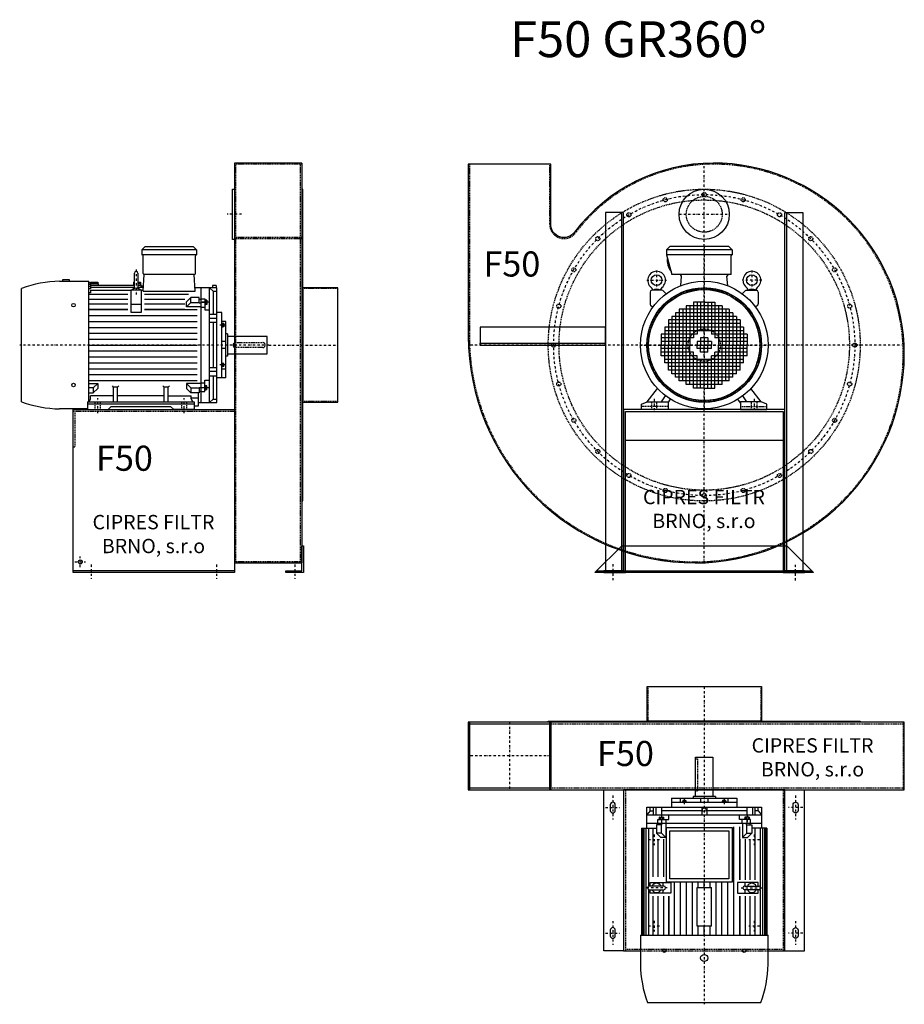
# Model space of a CAD drawing. Units: millimetres. Extents: x -1061 to 4247, y -7759 to 4756.
# Drawn here: x -1061 to 1406, y 2008 to 4756 of the extents above; entities that cross this region are included whole.
import ezdxf

# ---------------------------------------------------------------- set-up
doc = ezdxf.new("R2010")
doc.units = ezdxf.units.MM
doc.linetypes.add('SKRYTÁ2', pattern=[4.7625, 3.175, -1.5875])
doc.linetypes.add('ČERCHOVANÁ2', pattern=[12.7, 6.35, -3.175, 0, -3.175])
for name, color, linetype in [('NEVID', 8, 'SKRYTÁ2'), ('OSY', 3, 'ČERCHOVANÁ2'), ('TEXT', 6, 'Continuous')]:
    doc.layers.add(name, color=color, linetype=linetype)
doc.styles.get("Standard").update_dxf_attribs({"font": 'ARIAL.TTF'})

# ---------------------------------------------------------------- blocks, each defined once
blk = doc.blocks.new('MOTOR 22.0kW LEVÝ BOK')
for p, q in [((-118, 446), (-109, 455)), ((34, 446), (-118, 446)), ((-118, 446), (-118, 432)), ((-109, 455), (25, 455)), ((34, 446), (25, 455)), ((34, 446), (34, 432)), ((34, 432), (-118, 432)), ((-115, 380), (-115, 429)), ((31, 380), (31, 429)), ((-134.2, 386.1), (-134.2, 386.1)), ((-347.7, 358), (-266.2, 358)), ((-319.7, 362), (-339.7, 362)), ((-339.7, 362), (-339.7, 358)), ((-319.7, 358), (-319.7, 362)), ((-266.2, 22.7), (-266.2, 358)), ((-139.2, 341.1), (-139.2, 381.1)), ((-129.2, 381.1), (-129.2, 341.1)), ((-114.4, 330.9), (-112, 377)), ((28, 377), (-112, 377)), ((30.4, 330.9), (28, 377)), ((-454, 21.7), (-454, 338.3)), ((-261.2, 354), (-266.2, 354)), ((-261.2, 349.2), (-266.2, 349.2)), ((-261.2, 343.6), (-266.2, 343.6)), ((-261.2, 336.8), (-266.2, 336.8)), ((-261.2, 355.3), (-241.2, 355.3)), ((-261.2, 355.3), (-261.2, 354)), ((-261.2, 352.2), (-240.9, 352.2)), ((-261.2, 352.2), (-261.2, 349.2)), ((-261.2, 347.6), (-139.2, 347.6)), ((-261.2, 347.6), (-261.2, 343.6)), ((-261.2, 341.8), (-139.2, 341.8)), ((-261.2, 341.8), (-261.2, 336.8)), ((-261.2, 332.9), (-149.2, 332.9)), ((-261.2, 332.9), (-261.2, 325.9)), ((-241.2, 355.3), (-240.5, 347.6)), ((-119.2, 332.9), (-149.2, 332.9)), ((-149.2, 332.9), (-149.2, 272.3)), ((-141.2, 355.3), (-141.8, 347.6)), ((-141.4, 352.2), (-139.2, 352.2)), ((-141.2, 355.3), (-139.2, 355.3)), ((-129.2, 355.3), (-121.7, 355.3)), ((-129.2, 352.2), (-121.5, 352.2)), ((-129.2, 347.6), (-121.2, 347.6)), ((-129.2, 341.8), (-113.8, 341.8)), ((-121.7, 355.3), (-120.8, 341.8)), ((-121, 345.6), (-113.6, 345.6)), ((-119.2, 272.3), (-119.2, 332.9)), ((-119.2, 332.9), (-114.3, 332.9)), ((-114.4, 330.9), (30.4, 330.9)), ((91, 340), (29.9, 340)), ((46, 340), (46, 20)), ((70, 20), (70, 340)), ((80.5, 330.8), (70, 340)), ((89, 346.1), (79, 346.1)), ((79, 346.1), (79, 340)), ((80.5, 330.8), (91, 330.8)), ((80.5, 330.8), (80.5, 266)), ((89, 346.1), (89, 340)), ((91, 20), (91, 340)), ((-261.2, 325.9), (-266.2, 325.9)), ((-266.2, 322), (-157.2, 322)), ((-266.2, 308), (-157.2, 308)), ((-111.2, 322), (11.8, 322)), ((-111.2, 308), (1.8, 308)), ((6.4, 300.8), (18.8, 313.1)), ((42, 313.1), (18.8, 313.1)), ((18.8, 299.2), (18.8, 313.1)), ((42, 298), (42, 313.1)), ((42, 308.3), (46, 308.3)), ((46, 309.3), (57, 309.3)), ((57, 309.3), (57, 278.3)), ((58, 307.3), (57, 307.3)), ((58, 307.3), (58, 291.7)), ((63, 305.3), (58, 305.3)), ((62.2, 302.4), (58.8, 302.4)), ((63, 305.3), (63, 293.7)), ((-157.2, 294), (-266.2, 294)), ((-157.2, 279), (-266.2, 279)), ((-266.2, 279), (-157.2, 279)), ((-119.2, 293.1), (-149.2, 293.1)), ((1.8, 294), (-111.2, 294)), ((1.8, 279), (-111.2, 279)), ((-111.2, 279), (36, 279)), ((6.4, 286.8), (6.4, 300.8)), ((6.4, 286.8), (18.8, 299.2)), ((46, 286.8), (6.4, 286.8)), ((18.8, 299.2), (42, 299.2)), ((42, 298), (46, 298)), ((57, 299), (46, 299)), ((46, 285.8), (57, 285.8)), ((58, 291.7), (57, 291.7)), ((57, 278.3), (70, 278.3)), ((63, 293.7), (58, 293.7)), ((62.2, 296.6), (58.8, 296.6)), ((-266.2, 262.5), (36, 262.5)), ((-149.2, 272.3), (-119.2, 272.3)), ((70, 266), (91, 266)), ((91, 253.9), (70, 253.9)), ((105, 271), (91, 271)), ((105, 89), (105, 271)), ((-266.2, 246), (36, 246)), ((-266.2, 229.5), (36, 229.5)), ((91, 243.4), (70, 243.4)), ((80.5, 243.4), (80.5, 116.6)), ((116, 246), (105, 246)), ((106, 241.8), (105, 241.8)), ((106, 229.2), (105, 229.2)), ((106, 241.8), (106, 229.2)), ((110, 239.8), (106, 239.8)), ((110, 231.2), (106, 231.2)), ((109.2, 237.6), (106.8, 237.6)), ((109.2, 233.4), (106.8, 233.4)), ((110, 239.8), (110, 231.2)), ((116, 89), (116, 246)), ((-266.2, 213), (36, 213)), ((-266.2, 196.5), (36, 196.5)), ((121, 211), (116, 211)), ((121, 211), (121, 149)), ((231, 204), (121, 204)), ((231, 156), (231, 204)), ((-266.2, 180), (36, 180)), ((116, 190), (105, 190)), ((116, 170), (105, 170)), ((-266.2, 163.5), (36, 163.5)), ((-266.2, 147), (36, 147)), ((121, 149), (116, 149)), ((121, 156), (231, 156)), ((-266.2, 130.5), (36, 130.5)), ((-266.2, 114), (36, 114)), ((91, 116.6), (70, 116.6)), ((106, 130.8), (105, 130.8)), ((106, 118.2), (105, 118.2)), ((105, 113.7), (116, 113.7)), ((106, 118.2), (106, 130.8)), ((110, 128.8), (106, 128.8)), ((110, 120.2), (106, 120.2)), ((109.2, 126.6), (106.8, 126.6)), ((109.2, 122.4), (106.8, 122.4)), ((110, 120.2), (110, 128.8)), ((-266.2, 97.5), (36, 97.5)), ((91, 106.1), (70, 106.1)), ((70, 94), (91, 94)), ((80.5, 94), (80.5, 29.2)), ((105, 89), (91, 89)), ((116, 89), (105, 89)), ((-266.2, 81), (36, 81)), ((-266.2, 73.2), (-241.4, 73.2)), ((-253.7, 60.8), (-266.2, 60.8)), ((-241.4, 73.2), (-253.7, 60.8)), ((-253.7, 60.8), (-253.7, 46.9)), ((-241.4, 59.2), (-253.7, 46.9)), ((-241.4, 73.2), (-241.4, 59.2)), ((-197, 62.3), (-200.5, 65.9)), ((-197, 22), (-197, 62.3)), ((-186, 62.3), (-197, 62.3)), ((-186, 62.3), (-182.5, 65.9)), ((-186, 22), (-186, 62.3)), ((-56, 62.3), (-59.5, 65.9)), ((-56, 22), (-56, 62.3)), ((-45, 62.3), (-56, 62.3)), ((-45, 62.3), (-41.5, 65.9)), ((-45, 22), (-45, 62.3)), ((46, 73.2), (6.4, 73.2)), ((6.4, 73.2), (18.8, 60.8)), ((6.4, 73.2), (6.4, 59.2)), ((6.4, 59.2), (18.8, 46.9)), ((18.8, 60.8), (42, 60.8)), ((18.8, 60.8), (18.8, 46.9)), ((42, 62), (42, 46.9)), ((42, 62), (46, 62)), ((46, 74.2), (57, 74.2)), ((57, 61), (46, 61)), ((57, 50.7), (57, 81.7)), ((57, 81.7), (70, 81.7)), ((58, 68.3), (57, 68.3)), ((58, 52.7), (58, 68.3)), ((63, 66.3), (58, 66.3)), ((62.2, 63.4), (58.8, 63.4)), ((62.2, 57.6), (58.8, 57.6)), ((63, 54.7), (63, 66.3)), ((-266.2, 46.9), (-253.7, 46.9)), ((-261.5, 30), (-261.5, 38.8)), ((-197, 38.8), (-261.5, 38.8)), ((-56, 38.8), (-186, 38.8)), ((-45, 38.8), (19.5, 38.8)), ((42, 46.9), (18.8, 46.9)), ((19.5, 30), (19.5, 38.8)), ((19.5, 32.8), (40, 32.8)), ((40, 10.9), (40, 46.9)), ((42, 51.7), (46, 51.7)), ((46, 50.7), (57, 50.7)), ((58, 52.7), (57, 52.7)), ((63, 54.7), (58, 54.7)), ((80.5, 29.2), (70, 20)), ((80.5, 29.2), (91, 29.2)), ((-269.5, 2), (-347.7, 2)), ((-269.5, 22), (-269.5, 0)), ((-269.5, 22), (27.5, 22)), ((27.5, 15), (-269.5, 15)), ((-269.5, 0), (-212.5, 0)), ((-212.5, 0), (-203.5, 9)), ((-203.5, 9), (-38.5, 9)), ((-29.5, 0), (-38.5, 9)), ((27.5, 0), (-29.5, 0)), ((27.5, 22), (27.5, 0)), ((27.5, 10.9), (40, 10.9)), ((40, 20), (91, 20))]:
    blk.add_line(p, q)
for centre in [(-309, 291.4), (-309, 68.6)]:
    blk.add_circle(centre, 5)
for centre, radius, start, end in [((-118, 429), 3, 0, 90), ((34, 429), 3, 90, 180), ((34, 429), 3, 90, 180), ((-134.2, 381.1), 5, 90, 180), ((-134.2, 381.1), 5, 0, 90), ((-341.9, 30.4), 327.7, 91.0251, 110.006), ((-112, 380), 3, 180, 270), ((28, 380), 3, 270, 0), ((-134.1, 320.1), 18.3, 44.6753, 135.3247), ((-134.2, 341.1), 5, 180, 219.7761), ((-134.2, 341.1), 5, 320.4827, 0), ((63.6, 305.3), 5.61, 180, 210.9791), ((63.6, 299.5), 5.61, 149.0209, 210.9791), ((57.4, 305.3), 5.61, 329.0209, 0), ((57.4, 299.5), 5.61, 329.0209, 30.9791), ((63.6, 293.7), 5.61, 149.0209, 180), ((57.4, 293.7), 5.61, 0, 30.9791), ((109.3, 239.8), 3.3, 180.278, 220.7738), ((109.3, 235.5), 3.25, 138.9482, 221.0518), ((109.3, 231.2), 3.3, 139.2262, 179.722), ((106.7, 239.8), 3.3, 319.2262, 359.722), ((106.7, 235.5), 3.25, 318.9482, 41.0518), ((106.7, 231.2), 3.3, 0.278, 40.7738), ((109.3, 128.8), 3.3, 180.278, 220.7738), ((109.3, 124.5), 3.25, 138.9482, 221.0518), ((109.3, 120.2), 3.3, 139.2262, 179.722), ((106.7, 128.8), 3.3, 319.2262, 359.722), ((106.7, 124.5), 3.25, 318.9482, 41.0518), ((106.7, 120.2), 3.3, 0.278, 40.7738), ((63.6, 66.3), 5.61, 180, 210.9791), ((63.6, 60.5), 5.61, 149.0209, 210.9791), ((63.6, 54.7), 5.61, 149.0209, 180), ((57.4, 66.3), 5.61, 329.0209, 0), ((57.4, 60.5), 5.61, 329.0209, 30.9791), ((57.4, 54.7), 5.61, 0, 30.9791), ((-269.5, 30), 8, 270, 0), ((27.5, 30), 8, 180, 270), ((-341.9, 329.6), 327.7, 249.994, 268.9749)]:
    blk.add_arc(centre, radius, start, end)
at = {"layer": 'NEVID'}
for p, q in [((143, 187), (219, 187)), ((219, 173), (143, 173)), ((226, 180), (226, 180)), ((-248.2, 0), (-248.2, 22)), ((-233.8, 0), (-233.8, 22)), ((-7.2, 0), (-7.2, 22)), ((7.2, 0), (7.2, 22))]:
    blk.add_line(p, q, dxfattribs=at)
for centre, start, end in [((143, 180), 90, 270), ((219, 180), 270, 90)]:
    blk.add_arc(centre, 7, start, end, dxfattribs=at)
at = {"layer": 'OSY'}
for p, q in [((-134.2, 391.1), (-134.1, 320.1)), ((69.5, 299.5), (49.5, 299.5)), ((116.5, 235.5), (99.5, 235.5)), ((236, 180), (-459, 180)), ((116.5, 124.5), (99.5, 124.5)), ((69.5, 60.5), (49.5, 60.5)), ((-241, -10), (-241, 32)), ((0, -10), (0, 32))]:
    blk.add_line(p, q, dxfattribs=at)
blk = doc.blocks.new('F50 GR360 LEVÝ BOK')
for p, q in [((-100, 508), (-288, 508)), ((-288, 508), (-288, -608)), ((-100, 508), (-100, -608)), ((-288, -630), (-738, -630)), ((-288, -608), (-100, -608))]:
    blk.add_line(p, q)
for points in [[(-293, 435), (-288, 435), (-288, 295), (-293, 295)], [(-97, -435), (-97, 435), (-100, 435), (-100, -435)], [(0, -159.5), (0, 159.5), (-97, 159.5), (-97, -159.5)], [(-95, -560), (-95, -635), (-145, -635), (-145, -630), (-100, -630), (-100, -560)]]:
    blk.add_lwpolyline(points, close=True)
blk.add_lwpolyline([(-288, -635), (-738, -635), (-738, -180), (-288, -180), (-288, -635)])
blk.add_circle((-718, -605), 5.5)
at = {"layer": 'NEVID'}
for p, q in [((-100, 505), (-288, 505)), ((-284, -605), (-284, 505)), ((-104, -605), (-104, 505)), ((-100, 300), (-288, 300)), ((-288, 297), (-100, 297)), ((0, 157.5), (-100, 157.5)), ((0, -157.5), (-100, -157.5)), ((-288, -185), (-738, -185)), ((-100, -605), (-288, -605))]:
    blk.add_line(p, q, dxfattribs=at)
blk.add_lwpolyline([(-733, -185), (-733, -285), (-738, -285)], dxfattribs=at)
at = {"layer": 'OSY'}
for p, q in [((-268, 365), (-308, 365)), ((-192, 0), (0, 0)), ((-718, -620), (-718, -590)), ((-733, -605), (-703, -605)), ((-688, -612.5), (-688, -652.5)), ((-338, -612.5), (-338, -652.5)), ((-120, -612.5), (-120, -652.5))]:
    blk.add_line(p, q, dxfattribs=at)
blk.add_blockref('MOTOR 22.0kW LEVÝ BOK', (-428, -180))
blk.add_text('F50', height=70).set_placement((-674.2, -350.8))
at = {"insert": (-513.8, -532.6), "char_height": 40, "width": 490.703, "attachment_point": 5}
blk.add_mtext('CIPRES FILTR BRNO, s.r.o', dxfattribs=at)
blk = doc.blocks.new('MOTOR 22.0kW ZADEK')
for p, q in [((-105, 266), (-96, 275)), ((69, 275), (-96, 275)), ((78, 266), (69, 275)), ((78, 266), (-105, 266)), ((-105, 266), (-105, 252)), ((78, 252), (-105, 252)), ((-105, 252), (-90, 197)), ((75, 197), (75, 249)), ((78, 266), (78, 252)), ((75, 197), (-90, 197)), ((-65.4, 165.6), (-63.4, 192)), ((65.4, 165.6), (63.4, 192)), ((-150.9, 147.9), (-150.9, 115)), ((-117.8, 152.9), (-145.9, 152.9)), ((-143.7, 152.9), (-144, 154.8)), ((-122.2, 152.9), (-121.8, 154.8)), ((-114.3, 151.5), (-105.9, 143.1)), ((114.3, 151.5), (105.9, 143.1)), ((117.8, 152.9), (145.9, 152.9)), ((122.2, 152.9), (121.8, 154.8)), ((143.7, 152.9), (144, 154.8)), ((150.9, 147.9), (150.9, 115)), ((-149.5, 111.5), (-143.4, 105.4)), ((-50, 110), (-50, 0)), ((50, 110), (-50, 110)), ((-40, 110), (-40, 0)), ((-30, 120), (-30, 20)), ((0, 120), (-30, 120)), ((-20, 120), (-20, 30)), ((-10, 120), (-10, 40)), ((0, 120), (0, 40)), ((0, 120), (30, 120)), ((10, 120), (10, 40)), ((20, 120), (20, 30)), ((30, 120), (30, 20)), ((40, 110), (40, 0)), ((50, 110), (50, 0)), ((149.5, 111.5), (143.4, 105.4)), ((-80, 90), (-80, 0)), ((80, 90), (-80, 90)), ((-70, 100), (-70, 0)), ((70, 100), (-70, 100)), ((-60, 100), (-60, 0)), ((60, 100), (60, 0)), ((70, 100), (70, 0)), ((80, 90), (80, 0)), ((-100, 70), (-100, 0)), ((100, 70), (-100, 70)), ((100, 60), (-100, 60)), ((-90, 80), (-90, 0)), ((90, 80), (-90, 80)), ((90, 80), (90, 0)), ((100, 70), (100, 0)), ((-120, 30), (-120, 0)), ((-20, 30), (-120, 30)), ((-110, 50), (-110, 0)), ((110, 50), (-110, 50)), ((110, 40), (-110, 40)), ((120, 30), (20, 30)), ((110, 50), (110, 0)), ((120, 30), (120, 0)), ((-30, 20), (-120, 20)), ((-40, 10), (-120, 10)), ((-120, 0), (-40, 0)), ((-120, -30), (-120, 0)), ((-110, -50), (-110, 0)), ((-100, -70), (-100, 0)), ((-90, -80), (-90, 0)), ((-80, -90), (-80, 0)), ((-70, -100), (-70, 0)), ((-60, -100), (-60, 0)), ((-50, -110), (-50, 0)), ((-40, -110), (-40, 0)), ((-20, 10), (-20, 0)), ((20, 10), (-20, 10)), ((-20, 0), (20, 0)), ((-20, -10), (-20, 0)), ((-10, 20), (-10, 0)), ((10, 20), (-10, 20)), ((-10, -20), (-10, 0)), ((0, 20), (0, 0)), ((0, -20), (0, 0)), ((10, 20), (10, 0)), ((10, -20), (10, 0)), ((20, 10), (20, 0)), ((20, -10), (20, 0)), ((120, 20), (30, 20)), ((120, 10), (40, 10)), ((40, 0), (120, 0)), ((40, -110), (40, 0)), ((50, -110), (50, 0)), ((60, -100), (60, 0)), ((70, -100), (70, 0)), ((80, -90), (80, 0)), ((90, -80), (90, 0)), ((100, -70), (100, 0)), ((110, -50), (110, 0)), ((120, -30), (120, 0)), ((-40, -10), (-120, -10)), ((-30, -20), (-120, -20)), ((-30, -120), (-30, -20)), ((20, -10), (-20, -10)), ((10, -20), (-10, -20)), ((30, -120), (30, -20)), ((120, -20), (30, -20)), ((120, -10), (40, -10)), ((-20, -30), (-120, -30)), ((110, -40), (-110, -40)), ((110, -50), (-110, -50)), ((-20, -120), (-20, -30)), ((-10, -120), (-10, -40)), ((0, -120), (0, -40)), ((10, -120), (10, -40)), ((20, -120), (20, -30)), ((120, -30), (20, -30)), ((100, -60), (-100, -60)), ((100, -70), (-100, -70)), ((90, -80), (-90, -80)), ((80, -90), (-80, -90)), ((70, -100), (-70, -100)), ((-159, -158), (-130.4, -121.2)), ((50, -110), (-50, -110)), ((0, -120), (-30, -120)), ((0, -120), (30, -120)), ((159, -158), (130.4, -121.2)), ((-175, -165), (-159, -158)), ((-159, -158), (-101, -158)), ((-119, -158), (-107.7, -141.8)), ((-101, -161), (-94.1, -151.1)), ((-101, -158), (-101, -180)), ((101, -161), (94.1, -151.1)), ((159, -158), (101, -158)), ((101, -158), (101, -180)), ((119, -158), (107.7, -141.8)), ((175, -165), (159, -158)), ((-175, -180), (-175, -165)), ((-101, -180), (-175, -180)), ((101, -180), (175, -180)), ((175, -180), (175, -165))]:
    blk.add_line(p, q)
for centre, radius in [((-132.9, 181.1), 15), ((132.9, 181.1), 15), ((0, 0), 178), ((0, 0), 160), ((0, 0), 155)]:
    blk.add_circle(centre, radius)
for centre, radius, start, end in [((78, 249), 3, 90, 180), ((-51.2, 237.1), 52, 172.6353, 217.875), ((-132.9, 181.1), 25, 306.8923, 233.3258), ((-68.4, 192), 5, 0, 90), ((68.4, 192), 5, 90, 180), ((132.9, 181.1), 25, 306.6742, 233.1077), ((-145.9, 147.9), 5, 90, 180), ((-153.9, 153.1), 10, 10.0124, 53.0723), ((-132.9, 133.2), 22.4, 61.3607, 118.6393), ((-112, 153.1), 10, 126.9277, 169.9876), ((-117.8, 147.9), 5, 45, 90), ((117.8, 147.9), 5, 90, 135), ((112, 153.1), 10, 10.0124, 53.0723), ((132.9, 133.2), 22.4, 61.3607, 118.6393), ((153.9, 153.1), 10, 126.9277, 169.9876), ((145.9, 147.9), 5, 0, 90), ((-145.9, 115), 5, 180, 225), ((145.9, 115), 5, 315, 0)]:
    blk.add_arc(centre, radius, start, end)
at = {"layer": 'NEVID'}
for p, q in [((-146.8, -158), (-146.8, -180)), ((-132.2, -180), (-132.2, -158)), ((132.3, -180), (132.3, -158)), ((146.8, -158), (146.8, -180)), ((-101, -171), (-175, -171)), ((101, -171), (175, -171))]:
    blk.add_line(p, q, dxfattribs=at)
at = {"layer": 'OSY'}
for p, q in [((0, 277), (0, -180)), ((-132.9, 208.6), (-132.9, 153.6)), ((132.9, 208.6), (132.9, 153.6)), ((-160.4, 181.1), (-105.4, 181.1)), ((160.4, 181.1), (105.4, 181.1)), ((-180, 0), (180, 0)), ((-139.5, -150), (-139.5, -188)), ((139.5, -150), (139.5, -188))]:
    blk.add_line(p, q, dxfattribs=at)
blk = doc.blocks.new('F50 GR360 ZADEK')
for p, q in [((-220, -265), (220, -265)), ((-300, -630), (300, -630))]:
    blk.add_line(p, q)
blk.add_lwpolyline([(25, 508, 0.236068), (-361.4, 314.8, -0.720759), (-428, 337), (-428, 505), (-658, 505), (-658, 25, 0.414214), (-25, -608, 0.414214), (558, -25, 0.414214)], format="xyb", close=True)
for points in [[(-225, -630), (-225, 370), (-275, 370), (-275, -630), (-225, -630), (-230, -630), (-230, 370)], [(225, -630), (225, 370), (275, 370), (275, -630), (225, -630), (230, -630), (230, 370)], [(-625, 0), (-275, 0), (-275, 50), (-625, 50), (-625, 0), (-625, 5), (-275, 5)]]:
    blk.add_lwpolyline(points)
for points in [[(225, -180), (-225, -180), (-225, -630), (-280, -630), (-280, -635), (-220, -635), (-220, -185), (220, -185), (220, -635), (280, -635), (280, -630), (225, -630)], [(-230, -560), (230, -560), (305, -635), (-305, -635)]]:
    blk.add_lwpolyline(points, close=True)
blk.add_circle((0, 365), 70)
at = {"layer": 'NEVID'}
blk.add_lwpolyline([(25, 505, 0.236068), (-359, 313, -0.720759), (-431, 337), (-431, 505), (-655, 505), (-655, 25, 0.414214), (-25, -605, 0.414214), (555, -25, 0.414214)], format="xyb", close=True, dxfattribs=at)
for centre, radius in [((0, 0), 435), ((0, 365), 50), ((0, 420), 5.75), ((0, 0), 405), ((-108.7, 405.7), 5.75), ((108.7, 405.7), 5.75), ((-210, 363.7), 5.75), ((210, 363.7), 5.75), ((-297, 297), 5.75), ((297, 297), 5.75), ((-363.7, 210), 5.75), ((363.7, 210), 5.75), ((0, 0), 159.5), ((0, 0), 157.5), ((-405.7, 108.7), 5.75), ((405.7, 108.7), 5.75), ((0, 0), 45), ((-420, 0), 5.75), ((420, 0), 5.75), ((-405.7, -108.7), 5.75), ((405.7, -108.7), 5.75), ((-363.7, -210), 5.75), ((363.7, -210), 5.75), ((-297, -297), 5.75), ((297, -297), 5.75), ((-210, -363.7), 5.75), ((210, -363.7), 5.75), ((-108.7, -405.7), 5.75), ((108.7, -405.7), 5.75), ((0, -420), 5.75)]:
    blk.add_circle(centre, radius, dxfattribs=at)
at = {"layer": 'OSY'}
for p, q in [((0, -607.5), (0, 507.4)), ((-70, 365), (70, 365)), ((557.4, 0), (-657.5, 0)), ((-255, -611.7), (-255, -655.7)), ((255, -657), (255, -613))]:
    blk.add_line(p, q, dxfattribs=at)
blk.add_circle((0, 0), 420, dxfattribs=at)
blk.add_blockref('MOTOR 22.0kW ZADEK', (0, 0))
blk.add_text('F50', height=70).set_placement((-615.9, 191.3))
at = {"insert": (-0.8, -462.6), "char_height": 40, "width": 490.703, "attachment_point": 5}
blk.add_mtext('CIPRES FILTR BRNO, s.r.o', dxfattribs=at)
blk = doc.blocks.new('MOTOR 22.0kW PŮDORYS')
for p, q in [((-33, 35.5), (266.2, 35.5)), ((-33, 35.5), (-33, -6.4)), ((-33, 32.6), (266.2, 32.6)), ((-33, 28.8), (266.2, 28.8)), ((266.2, -317.5), (266.2, 38.5)), ((347.7, 38.5), (266.2, 38.5)), ((-91, -299.5), (-91, 20.5)), ((-91, 20.5), (-33, 20.5)), ((-80.5, 11.3), (-91, 11.3)), ((-70, 2.4), (-91, 2.4)), ((-80.5, 11.3), (-70, 20.5)), ((-80.5, 11.3), (-80.5, 2.4)), ((-70, -299.5), (-70, 20.5)), ((-46, 20.5), (-46, -299.5)), ((-33, 23.4), (266.2, 23.4)), ((-33, 16.1), (130, 16.1)), ((111.2, 2.5), (-33, 2.5)), ((129.2, 11.4), (119.2, 11.4)), ((119.2, 11.4), (119.2, -46.7)), ((129.2, -26.6), (129.2, 13.4)), ((138.4, 16.1), (266.2, 16.1)), ((139.2, 13.4), (139.2, -26.6)), ((149.2, 11.4), (139.2, 11.4)), ((149.2, -46.7), (149.2, 11.4)), ((266.2, 2.5), (157.2, 2.5)), ((454, -297.8), (454, 18.8)), ((-91, -4.6), (-70, -4.6)), ((-91, -20.4), (-70, -20.4)), ((-80.5, -20.4), (-80.5, -132.5)), ((-63, -14.2), (-63, -25.8)), ((-63, -14.2), (-58, -14.2)), ((-63, -25.8), (-58, -25.8)), ((-62.2, -17.1), (-58.8, -17.1)), ((-62.2, -22.9), (-58.8, -22.9)), ((-58, -12.2), (-58, -27.8)), ((-58, -12.2), (-57, -12.2)), ((-46, -10.2), (-57, -10.2)), ((-57, -10.2), (-57, -41.2)), ((-57, -20.5), (-46, -20.5)), ((-42, -11.2), (-46, -11.2)), ((-42, -21.5), (-46, -21.5)), ((-42, -6.4), (-18.8, -6.4)), ((-42, -21.5), (-42, -6.4)), ((-18.8, -20.3), (-42, -20.3)), ((-6.4, -18.7), (-18.8, -6.4)), ((-18.8, -20.3), (-18.8, -6.4)), ((-6.4, -32.7), (-18.8, -20.3)), ((-6.4, -32.7), (-6.4, -18.7)), ((111.2, -11.5), (-1.8, -11.5)), ((-1.8, -25.5), (111.2, -25.5)), ((129.2, -25.2), (119.2, -25.2)), ((149.2, -25.2), (139.2, -25.2)), ((266.2, -11.5), (157.2, -11.5)), ((157.2, -25.5), (266.2, -25.5)), ((-116, -230.5), (-116, -48.5)), ((-116, -48.5), (-105, -48.5)), ((-105, -230.5), (-105, -48.5)), ((-105, -48.5), (-91, -48.5)), ((-57, -41.2), (-70, -41.2)), ((-58, -27.8), (-57, -27.8)), ((-46, -33.7), (-57, -33.7)), ((-46, -32.7), (-6.4, -32.7)), ((111.2, -40.5), (-36, -40.5)), ((-1.8, -40.5), (111.2, -40.5)), ((119.2, -46.7), (149.2, -46.7)), ((134.2, -31.6), (134.2, -31.6)), ((157.2, -40.5), (266.2, -40.5)), ((266.2, -40.5), (157.2, -40.5)), ((-116, -73.5), (-105, -73.5)), ((-110, -79.7), (-110, -88.3)), ((-110, -79.7), (-106, -79.7)), ((-109.2, -81.9), (-106.8, -81.9)), ((-106, -77.7), (-106, -90.3)), ((-106, -77.7), (-105, -77.7)), ((266.2, -57), (-36, -57)), ((266.2, -73.5), (118, -73.5)), ((-121, -108.5), (-121, -170.5)), ((-121, -108.5), (-116, -108.5)), ((-110, -88.3), (-106, -88.3)), ((-109.2, -86.1), (-106.8, -86.1)), ((-106, -90.3), (-105, -90.3)), ((266.2, -90), (118, -90)), ((266.2, -106.5), (118, -106.5)), ((-231, -163.5), (-231, -115.5)), ((-231, -115.5), (-121, -115.5)), ((-116, -129.5), (-105, -129.5)), ((-91, -132.5), (-70, -132.5)), ((133.2, -123), (118, -123)), ((241.2, -119.5), (133.2, -119.5)), ((133.2, -159.5), (133.2, -119.5)), ((241.2, -119.5), (241.2, -159.5)), ((266.2, -123), (241.2, -123)), ((-121, -163.5), (-231, -163.5)), ((-116, -149.5), (-105, -149.5)), ((-91, -146.5), (-70, -146.5)), ((-80.5, -146.5), (-80.5, -258.6)), ((133.2, -139.5), (118, -139.5)), ((133.2, -156), (118, -156)), ((241.2, -159.5), (133.2, -159.5)), ((266.2, -139.5), (241.2, -139.5)), ((266.2, -156), (241.2, -156)), ((-121, -170.5), (-116, -170.5)), ((-110, -199.3), (-110, -190.7)), ((-110, -190.7), (-106, -190.7)), ((-106, -201.3), (-106, -188.7)), ((-106, -188.7), (-105, -188.7)), ((266.2, -172.5), (118, -172.5)), ((266.2, -189), (118, -189)), ((-105, -205.8), (-116, -205.8)), ((-110, -199.3), (-106, -199.3)), ((-109.2, -192.9), (-106.8, -192.9)), ((-109.2, -197.1), (-106.8, -197.1)), ((-106, -201.3), (-105, -201.3)), ((266.2, -205.5), (118, -205.5)), ((-116, -230.5), (-105, -230.5)), ((-105, -230.5), (-91, -230.5)), ((-57, -237.8), (-70, -237.8)), ((-57, -268.8), (-57, -237.8)), ((-46, -245.3), (-57, -245.3)), ((-46, -246.3), (-6.4, -246.3)), ((-6.4, -246.3), (-18.8, -258.7)), ((-6.4, -246.3), (-6.4, -260.3)), ((266.2, -222), (118, -222)), ((119.2, -290.4), (119.2, -232.3)), ((119.2, -232.3), (149.2, -232.3)), ((149.2, -232.3), (149.2, -290.4)), ((157.2, -238.5), (266.2, -238.5)), ((266.2, -238.5), (157.2, -238.5)), ((-91, -258.6), (-70, -258.6)), ((-91, -274.4), (-70, -274.4)), ((-63, -264.8), (-63, -253.2)), ((-63, -253.2), (-58, -253.2)), ((-63, -264.8), (-58, -264.8)), ((-62.2, -256.1), (-58.8, -256.1)), ((-62.2, -261.9), (-58.8, -261.9)), ((-58, -266.8), (-58, -251.2)), ((-58, -251.2), (-57, -251.2)), ((-58, -266.8), (-57, -266.8)), ((-57, -258.5), (-46, -258.5)), ((-46, -268.8), (-57, -268.8)), ((-42, -257.5), (-46, -257.5)), ((-42, -267.8), (-46, -267.8)), ((-42, -257.5), (-42, -272.6)), ((-18.8, -258.7), (-42, -258.7)), ((-42, -272.6), (-18.8, -272.6)), ((-33, -314.5), (-33, -272.6)), ((-18.8, -258.7), (-18.8, -272.6)), ((-6.4, -260.3), (-18.8, -272.6)), ((-1.8, -253.5), (103.2, -253.5)), ((103.2, -267.5), (-1.8, -267.5)), ((129.2, -253.8), (119.2, -253.8)), ((129.2, -252.4), (129.2, -292.4)), ((134.2, -247.4), (134.2, -247.4)), ((139.2, -292.4), (139.2, -252.4)), ((149.2, -253.8), (139.2, -253.8)), ((157.2, -253.5), (266.2, -253.5)), ((266.2, -267.5), (157.2, -267.5)), ((-70, -281.4), (-91, -281.4)), ((-80.5, -290.3), (-91, -290.3)), ((-33, -299.5), (-91, -299.5)), ((-80.5, -290.3), (-80.5, -281.4)), ((-80.5, -290.3), (-70, -299.5)), ((103.2, -281.5), (-33, -281.5)), ((-33, -295.1), (130, -295.1)), ((129.2, -290.4), (119.2, -290.4)), ((138.4, -295.1), (266.2, -295.1)), ((149.2, -290.4), (139.2, -290.4)), ((266.2, -281.5), (157.2, -281.5)), ((-33, -302.4), (266.2, -302.4)), ((-33, -307.8), (266.2, -307.8)), ((-33, -311.6), (266.2, -311.6)), ((-33, -314.5), (266.2, -314.5)), ((266.2, -317.5), (347.7, -317.5))]:
    blk.add_line(p, q)
for points in [[(-34, -61.5), (118, -61.5), (118, -244.5), (-34, -244.5), (-34, -61.5)], [(-25, -70.5), (109, -70.5), (109, -235.5), (-25, -235.5), (-25, -70.5)]]:
    blk.add_lwpolyline(points)
for centre, radius in [((309, -28.1), 5), ((-84, -139.5), 5), ((329.7, -139.5), 10), ((309, -250.9), 5)]:
    blk.add_circle(centre, radius)
for centre, radius, start, end in [((341.9, -289.1), 327.7, 69.994, 88.9749), ((134.1, -6.6), 13, 112.48, 247.52), ((134.2, 13.4), 5, 90, 180), ((134.2, 13.4), 5, 0, 90), ((134.1, -6.6), 13, 292.6515, 67.3485), ((-57.4, -14.2), 5.61, 180, 210.9791), ((-57.4, -20), 5.61, 149.0209, 210.9791), ((-57.4, -25.8), 5.61, 149.0209, 180), ((-63.6, -14.2), 5.61, 329.0209, 0), ((-63.6, -20), 5.61, 329.0209, 30.9791), ((-63.6, -25.8), 5.61, 0, 30.9791), ((134.2, -26.6), 5, 180, 270), ((134.2, -26.6), 5, 270, 0), ((-106.7, -79.7), 3.3, 180.278, 220.7738), ((-106.7, -84), 3.25, 138.9482, 221.0518), ((-109.3, -79.7), 3.3, 319.2262, 359.722), ((-109.3, -84), 3.25, 318.9482, 41.0518), ((-106.7, -88.3), 3.3, 139.2262, 179.722), ((-109.3, -88.3), 3.3, 0.278, 40.7738), ((-106.7, -190.7), 3.3, 180.278, 220.7738), ((-109.3, -190.7), 3.3, 319.2262, 359.722), ((-106.7, -195), 3.25, 138.9482, 221.0518), ((-106.7, -199.3), 3.3, 139.2262, 179.722), ((-109.3, -195), 3.25, 318.9482, 41.0518), ((-109.3, -199.3), 3.3, 0.278, 40.7738), ((-57.4, -253.2), 5.61, 180, 210.9791), ((-57.4, -259), 5.61, 149.0209, 210.9791), ((-57.4, -264.8), 5.61, 149.0209, 180), ((-63.6, -253.2), 5.61, 329.0209, 0), ((-63.6, -259), 5.61, 329.0209, 30.9791), ((-63.6, -264.8), 5.61, 0, 30.9791), ((134.1, -272.4), 13, 112.48, 247.52), ((134.2, -252.4), 5, 90, 180), ((134.2, -252.4), 5, 0, 90), ((134.1, -272.4), 13, 292.6515, 67.3485), ((134.2, -292.4), 5, 180, 270), ((134.2, -292.4), 5, 270, 0), ((341.9, 10.1), 327.7, 271.0251, 290.006)]:
    blk.add_arc(centre, radius, start, end)
at = {"layer": 'NEVID'}
for p, q in [((-226, -163.5), (-226, -158)), ((-226, -158), (-136, -158)), ((-136, -158), (-136, -163.5))]:
    blk.add_line(p, q, dxfattribs=at)
at = {"layer": 'OSY'}
for p, q in [((-15, 0), (15, 0)), ((0, 15), (0, -15)), ((134.2, -36.6), (134.1, 23.4)), ((226, 0), (256, 0)), ((241, 15), (241, -15)), ((-69.5, -20), (-49.5, -20)), ((-116.5, -84), (-99.5, -84)), ((-236, -139.5), (459, -139.5)), ((-116.5, -195), (-99.5, -195)), ((134.2, -242.4), (134.1, -302.4)), ((-69.5, -259), (-49.5, -259)), ((0, -264), (0, -294)), ((241, -264), (241, -294)), ((-15, -279), (15, -279)), ((226, -279), (256, -279))]:
    blk.add_line(p, q, dxfattribs=at)
blk = doc.blocks.new('F50 GR360 PŮDORYS')
for p, q in [((-658, -100), (-658, -288)), ((558, -100), (-658, -100)), ((-655, -100), (-655, -288)), ((-655, -104), (-431, -104)), ((-431, -288), (-431, -100)), ((-428, -100), (-428, -288)), ((558, -288), (558, -100)), ((-658, -288), (558, -288)), ((-431, -284), (-655, -284)), ((-225, -288), (-225, -738)), ((225, -288), (-225, -288)), ((225, -738), (225, -288)), ((-225, -738), (-178, -738)), ((178, -738), (225, -738))]:
    blk.add_line(p, q)
for points in [[(-159.5, 0), (159.5, 0), (159.5, -97), (-159.5, -97)], [(-435, -97), (435, -97), (435, -100), (-435, -100)]]:
    blk.add_lwpolyline(points, close=True)
for points in [[(-225, -738), (-280, -738), (-280, -288)], [(225, -738), (280, -738), (280, -288)]]:
    blk.add_lwpolyline(points)
for points in [[(-248, -330, 0.414214), (-255, -323, 0.414214), (-262, -330), (-262, -346, 0.414214), (-255, -353, 0.414214), (-248, -346)], [(248, -330, -0.414214), (255, -323, -0.414214), (262, -330), (262, -346, -0.414214), (255, -353, -0.414214), (248, -346)], [(-248, -680, 0.414214), (-255, -673, 0.414214), (-262, -680), (-262, -696, 0.414214), (-255, -703, 0.414214), (-248, -696)], [(248, -680, -0.414214), (255, -673, -0.414214), (262, -680), (262, -696, -0.414214), (255, -703, -0.414214), (248, -696)]]:
    blk.add_lwpolyline(points, format="xyb", close=True)
at = {"layer": 'NEVID'}
for p, q in [((-157.5, 0), (-157.5, -100)), ((157.5, 0), (157.5, -100)), ((-431, -104), (555, -104)), ((555, -100), (555, -288)), ((555, -284), (-431, -284)), ((-220, -288), (-220, -738)), ((220, -288), (220, -738)), ((-220, -733), (220, -733)), ((-178, -738), (178, -738))]:
    blk.add_line(p, q, dxfattribs=at)
at = {"layer": 'OSY'}
for p, q in [((0, 0), (0, -192)), ((-543, -100), (-543, -288)), ((-428, -194), (-658, -194)), ((-255, -304.6), (-255, -371.4)), ((255, -304.6), (255, -371.4)), ((-275, -338), (-235, -338)), ((275, -338), (235, -338)), ((-255, -654.6), (-255, -721.4)), ((255, -654.6), (255, -721.4)), ((-275, -688), (-235, -688)), ((275, -688), (235, -688))]:
    blk.add_line(p, q, dxfattribs=at)
at = {"rotation": 270}
blk.add_blockref('MOTOR 22.0kW PŮDORYS', (139.5, -428), dxfattribs=at)
blk.add_text('F50', height=70).set_placement((-299, -222))
at = {"insert": (302.1, -202.9), "char_height": 40, "width": 490.703, "attachment_point": 5}
blk.add_mtext('CIPRES FILTR BRNO, s.r.o', dxfattribs=at)

msp = doc.modelspace()

# ---------------------------------------------------------------- block references
for name, p in [('F50 GR360 LEVÝ BOK', (-174, 3847.4)), ('F50 GR360 ZADEK', (848.3, 3847.4)), ('F50 GR360 PŮDORYS', (848.3, 2894.6))]:
    msp.add_blockref(name, p)

# ---------------------------------------------------------------- texts
at = {"layer": 'TEXT'}
msp.add_text('F50 GR360%%D', height=100, dxfattribs=at).set_placement((306.7, 4651.1))

doc.saveas('drawing.dxf')
